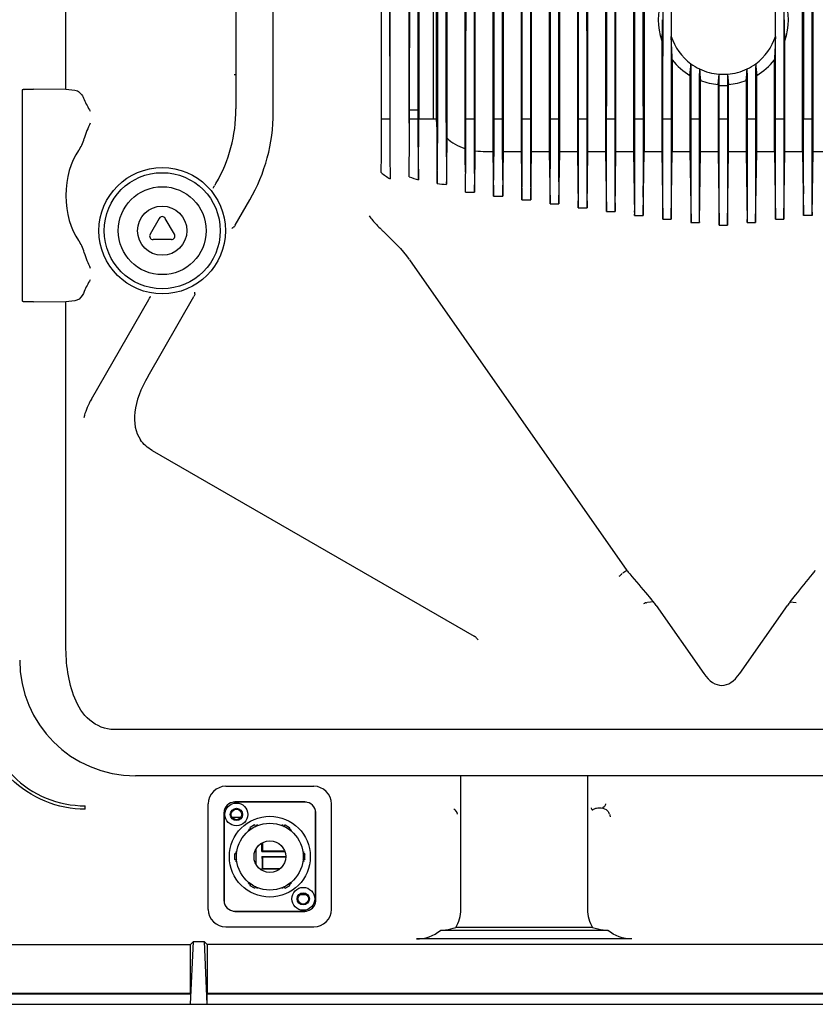
# Model space of a CAD drawing. Units: millimetres. Extents: x -3881 to 218, y 63 to 3518.
# Drawn here: x -989 to -763, y 1500 to 1780 of the extents above; entities that cross this region are included whole.
import ezdxf

# ---------------------------------------------------------------- set-up
doc = ezdxf.new("R2010")
doc.units = ezdxf.units.MM
for name, color, linetype in [('960_XT_320X3DXF_CONTINUOUS_LINE', 7, 'Continuous'), ('960B_22_DXF_CONTINUOUS_LINE', 7, 'Continuous'), ('960B_25_DXF_CONTINUOUS_LINE', 7, 'Continuous'), ('ADMI35346929DXF_CONTINUOUS_LINE', 7, 'Continuous'), ('PG-9-01_DXF_CONTINUOUS_LINE', 7, 'Continuous'), ('PG-9-02_DXF_CONTINUOUS_LINE', 7, 'Continuous'), ('PG_QUAN_DXF_CONTINUOUS_LINE', 7, 'Continuous')]:
    doc.layers.add(name, color=color, linetype=linetype)

msp = doc.modelspace()

# ---------------------------------------------------------------- linework, layer by layer
at = {"layer": '960_XT_320X3DXF_CONTINUOUS_LINE', "color": 7, "linetype": 'Continuous'}
for p, q in [((-863.97, 1527.48), (-863.97, 1565.48)), ((-827.97, 1565.48), (-827.97, 1527.48)), ((-970.75, 1555.93), (-970.75, 1556.93)), ((-826.79, 1555.95), (-826.64, 1555.8)), ((-929.06, 1553.71), (-926.49, 1553.71)), ((-822.19, 1521.51), (-869.76, 1521.51)), ((-826.53, 1522.3), (-865.42, 1522.3)), ((-940.85, 1517.48), (-939.98, 1518.35)), ((-940.78, 1500.48), (-939.98, 1518.35)), ((-939.98, 1518.35), (-936.97, 1518.35)), ((-936.97, 1518.35), (-936.1, 1517.48)), ((-936.97, 1518.35), (-936.17, 1500.48)), ((-815.35, 1519.06), (-876.6, 1519.06)), ((-1071.1, 1517.48), (-940.85, 1517.48)), ((-940.85, 1503.66), (-940.85, 1517.48)), ((-757, 1517.48), (-936.1, 1517.48)), ((-936.1, 1517.48), (-936.1, 1503.66)), ((-1071.1, 1503.66), (-940.85, 1503.66)), ((-940.78, 1503.48), (-940.85, 1503.66)), ((-936.1, 1503.66), (-936.17, 1503.48)), ((-936.1, 1503.66), (-745.37, 1503.66)), ((-1071.17, 1503.48), (-940.78, 1503.48)), ((-936.17, 1503.48), (-745.14, 1503.48)), ((-936.17, 1503.48), (-936.17, 1500.48)), ((-1485.97, 1500.48), (-525.97, 1500.48))]:
    msp.add_line(p, q, dxfattribs=at)
msp.add_lwpolyline([(-823.56, 1556.5), (-823.62, 1556.47), (-823.64, 1556.45), (-823.65, 1556.44), (-823.64, 1556.42), (-823.62, 1556.41), (-823.59, 1556.39)], dxfattribs=at)
for centre in [(-927.77, 1554.48), (-908.77, 1530.48)]:
    msp.add_circle(centre, 1.5, dxfattribs=at)
for centre, radius, start, end in [((-970.75, 1585.91), 28.98, 179.999, 270.001), ((-824.34, 1553.6), 2.79, 19.6383, 28.171)]:
    msp.add_arc(centre, radius, start, end, dxfattribs=at)
for centre, major_axis, ratio, start_param, end_param in [((-873.98, 1527.49), (-7.08, 7.08), 0.998783, 3.381772, 3.926382), ((-817.97, 1527.49), (-7.08, -7.08), 0.998783, 5.498396, 6.043006), ((-870.52, 1524.03), (12.01, 1.95), 0.225351, 4.856255, 5.113626), ((-821.43, 1524.03), (12.01, -1.95), 0.225351, 4.311152, 4.568523)]:
    msp.add_ellipse(centre, major_axis=major_axis, ratio=ratio, start_param=start_param, end_param=end_param, dxfattribs=at)
for points, knots in [([(-970.75, 1555.93), (-978.4, 1555.93), (-994.34, 1562.32), (-1000.73, 1578.26), (-1000.73, 1585.91)], [0, 0, 0, 0, 0.5, 1, 1, 1, 1]), ([(-822.84, 1557.48), (-822.84, 1557.34), (-822.91, 1557.05), (-823.08, 1556.82), (-823.19, 1556.72)], [0, 0, 0, 0, 0.491619, 1, 1, 1, 1]), ([(-826.92, 1556.38), (-826.9, 1556.28), (-826.87, 1556.14), (-826.83, 1555.98), (-826.79, 1555.95)], [0, 0, 0, 0, 0.66561, 1, 1, 1, 1]), ([(-826.64, 1555.8), (-826.55, 1555.7), (-826.06, 1556.14), (-825.32, 1556.34), (-823.84, 1556.52), (-822.8, 1555.98), (-822.34, 1555.53)], [0, 0, 0, 0, 0.088639, 0.291601, 0.581681, 1, 1, 1, 1]), ([(-823.19, 1556.72), (-823.24, 1556.66), (-823.35, 1556.57), (-823.49, 1556.51), (-823.56, 1556.5)], [0, 0, 0, 0, 0.521756, 1, 1, 1, 1]), ([(-822.34, 1555.53), (-822.26, 1555.45), (-822.09, 1555.26), (-821.95, 1555.04), (-821.88, 1554.92)], [0, 0, 0, 0, 0.466595, 1, 1, 1, 1]), ([(-821.71, 1554.54), (-821.67, 1554.42), (-821.6, 1554.16), (-821.57, 1553.9), (-821.56, 1553.76)], [0, 0, 0, 0, 0.489393, 1, 1, 1, 1]), ([(-869.76, 1521.51), (-869.59, 1521.52), (-869.13, 1521.55), (-868.66, 1521.57), (-868.36, 1521.63)], [0, 0, 0, 0, 0.353317, 1, 1, 1, 1]), ([(-823.59, 1521.63), (-823.52, 1521.61), (-823.06, 1521.55), (-822.59, 1521.53), (-822.19, 1521.51)], [0, 0, 0, 0, 0.145835, 1, 1, 1, 1])]:
    msp.add_open_spline(points, degree=3, knots=knots, dxfattribs=at)
for points in [[(-866.01, 1556.03), (-865.53, 1555.69), (-865.13, 1555.15), (-865.03, 1554.58)], [(-876.6, 1519.06), (-874.17, 1519.06), (-871.61, 1519.95), (-869.76, 1521.51)], [(-815.35, 1519.06), (-817.77, 1519.06), (-820.34, 1519.95), (-822.19, 1521.51)]]:
    msp.add_open_spline(points, degree=3, dxfattribs=at)
at = {"layer": '960B_22_DXF_CONTINUOUS_LINE', "color": 7, "linetype": 'Continuous'}
for p, q in [((-886.64, 2217.75), (-886.64, 1743.22)), ((-859.88, 1743.19), (-859.88, 2217.78)), ((-854.86, 2217.97), (-854.86, 1743)), ((-851.88, 1743), (-851.88, 2217.97)), ((-846.86, 2217.97), (-846.86, 1743)), ((-843.88, 1743), (-843.88, 2217.97)), ((-838.86, 2217.97), (-838.86, 1743)), ((-835.88, 1743), (-835.88, 2217.97)), ((-830.86, 2217.97), (-830.86, 1743)), ((-827.88, 1743), (-827.88, 2217.97)), ((-822.86, 2217.97), (-822.86, 1743)), ((-819.88, 1743), (-819.88, 2217.97)), ((-814.86, 2217.97), (-814.86, 1743)), ((-811.88, 2217.97), (-811.88, 1743)), ((-766.86, 1743), (-766.86, 2217.97)), ((-763.88, 1743), (-763.88, 2217.97)), ((-884.06, 1745.74), (-884.06, 2215.22)), ((-862.86, 2217.12), (-862.86, 1743.85)), ((-867.88, 1746.78), (-867.88, 2214.19)), ((-878.76, 2209.87), (-878.76, 1751.1)), ((-917.31, 1754.11), (-917.31, 2206.86)), ((-927.89, 2205.86), (-927.89, 1755.1)), ((-976.23, 1760.68), (-976.23, 2200.29)), ((-875.94, 1996.49), (-875.94, 1752.26)), ((-871.85, 1996.84), (-871.85, 1752.26)), ((-870.86, 1751.56), (-870.86, 1997.79)), ((-806.86, 1774.51), (-806.86, 1743)), ((-771.88, 1743), (-771.88, 1774.51)), ((-803.88, 1769.03), (-803.88, 1743)), ((-774.86, 1743), (-774.86, 1769.03)), ((-928.45, 1764.93), (-927.75, 1764.93)), ((-798.86, 1764.62), (-798.86, 1743)), ((-790.86, 1762.06), (-790.57, 1764.99)), ((-788.17, 1764.99), (-787.88, 1762.06)), ((-779.88, 1743), (-779.88, 1764.62)), ((-798.54, 1752.27), (-798.53, 1763.44)), ((-796.21, 1762.4), (-796.2, 1752.27)), ((-795.88, 1743), (-795.88, 1763.18)), ((-790.86, 1762.06), (-790.86, 1743)), ((-790.54, 1752.27), (-790.53, 1761.63)), ((-788.2, 1761.72), (-790.53, 1761.72)), ((-788.21, 1761.63), (-788.2, 1752.27)), ((-787.88, 1743), (-787.88, 1762.06)), ((-782.86, 1763.18), (-782.86, 1743)), ((-782.54, 1752.27), (-782.53, 1762.4)), ((-780.21, 1763.44), (-780.2, 1752.27)), ((-988.6, 1700.57), (-988.6, 1760.4)), ((-976.23, 1760.67), (-985.48, 1760.68)), ((-976.23, 1760.68), (-973.74, 1760.45)), ((-876.2, 1754.73), (-878.54, 1754.73)), ((-878.54, 1752.27), (-878.54, 1754.73)), ((-876.2, 1754.73), (-876.2, 1752.27)), ((-886.54, 1752.27), (-884.2, 1752.27)), ((-886.54, 1749.35), (-886.54, 1752.27)), ((-884.2, 1752.27), (-884.2, 1749.35)), ((-878.54, 1752.27), (-876.2, 1752.27)), ((-875.94, 1752.26), (-871.09, 1752.26)), ((-862.54, 1752.27), (-860.2, 1752.27)), ((-862.54, 1749.35), (-862.54, 1752.27)), ((-860.2, 1752.27), (-860.2, 1749.35)), ((-854.54, 1752.27), (-852.2, 1752.27)), ((-854.54, 1746.65), (-854.54, 1752.27)), ((-852.2, 1752.27), (-852.2, 1746.65)), ((-846.54, 1752.27), (-844.2, 1752.27)), ((-846.54, 1743.96), (-846.54, 1752.27)), ((-844.2, 1752.27), (-844.2, 1743.96)), ((-838.54, 1752.27), (-836.2, 1752.27)), ((-838.54, 1741.27), (-838.54, 1752.27)), ((-836.2, 1752.27), (-836.2, 1741.27)), ((-830.54, 1752.27), (-828.2, 1752.27)), ((-830.54, 1738.58), (-830.54, 1752.27)), ((-828.2, 1752.27), (-828.2, 1738.58)), ((-822.54, 1752.27), (-820.2, 1752.27)), ((-822.54, 1735.88), (-822.54, 1752.27)), ((-820.2, 1752.27), (-820.2, 1735.88)), ((-814.54, 1752.27), (-812.2, 1752.27)), ((-814.54, 1733.19), (-814.54, 1752.27)), ((-812.2, 1752.27), (-812.2, 1733.19)), ((-806.54, 1752.27), (-804.2, 1752.27)), ((-806.54, 1730.5), (-806.54, 1752.27)), ((-804.2, 1752.27), (-804.2, 1730.5)), ((-798.54, 1752.27), (-796.2, 1752.27)), ((-798.54, 1727.8), (-798.54, 1752.27)), ((-796.2, 1752.27), (-796.2, 1727.8)), ((-790.54, 1752.27), (-788.2, 1752.27)), ((-790.54, 1725.11), (-790.54, 1752.27)), ((-788.2, 1752.27), (-788.2, 1725.11)), ((-782.54, 1752.27), (-780.2, 1752.27)), ((-782.54, 1727.8), (-782.54, 1752.27)), ((-780.2, 1752.27), (-780.2, 1727.8)), ((-774.54, 1752.27), (-772.2, 1752.27)), ((-774.54, 1730.5), (-774.54, 1752.27)), ((-772.2, 1752.27), (-772.2, 1730.5)), ((-766.54, 1752.27), (-764.2, 1752.27)), ((-766.54, 1733.19), (-766.54, 1752.27)), ((-764.2, 1752.27), (-764.2, 1733.19)), ((-878.7, 1735.82), (-878.57, 1747.3)), ((-876.16, 1747.3), (-876.03, 1734.9)), ((-870.72, 1733.87), (-870.56, 1749.12)), ((-868.18, 1749.12), (-868.02, 1733.67)), ((-886.63, 1737.04), (-886.57, 1741.92)), ((-884.16, 1741.91), (-884.09, 1735.21)), ((-862.68, 1731.42), (-862.57, 1741.92)), ((-860.16, 1741.91), (-860.05, 1731.42)), ((-856.85, 1743), (-854.86, 1743)), ((-854.86, 1743), (-854.67, 1730.32)), ((-852.07, 1730.32), (-851.88, 1743)), ((-851.88, 1743), (-846.86, 1743)), ((-846.86, 1743), (-846.65, 1729.22)), ((-844.09, 1729.22), (-843.88, 1743)), ((-843.88, 1743), (-838.86, 1743)), ((-838.86, 1743), (-838.63, 1728.12)), ((-836.1, 1728.12), (-835.88, 1743)), ((-835.88, 1743), (-830.86, 1743)), ((-830.86, 1743), (-830.62, 1727.02)), ((-828.12, 1727.02), (-827.88, 1743)), ((-827.88, 1743), (-822.86, 1743)), ((-822.86, 1743), (-822.6, 1725.91)), ((-820.14, 1725.91), (-819.88, 1743)), ((-819.88, 1743), (-814.86, 1743)), ((-814.86, 1743), (-814.58, 1724.81)), ((-812.15, 1724.81), (-811.88, 1743)), ((-811.88, 1743), (-806.86, 1743)), ((-806.86, 1743), (-806.57, 1723.72)), ((-804.17, 1723.72), (-803.88, 1743)), ((-803.88, 1743), (-798.86, 1743)), ((-798.86, 1743), (-798.55, 1722.79)), ((-796.18, 1722.79), (-795.88, 1743)), ((-795.88, 1743), (-790.86, 1743)), ((-790.86, 1743), (-790.54, 1722.08)), ((-788.2, 1722.08), (-787.88, 1743)), ((-787.88, 1743), (-782.86, 1743)), ((-782.86, 1743), (-782.55, 1722.79)), ((-780.18, 1722.79), (-779.88, 1743)), ((-779.88, 1743), (-774.86, 1743)), ((-774.86, 1743), (-774.57, 1723.72)), ((-772.17, 1723.72), (-771.88, 1743)), ((-771.88, 1743), (-766.86, 1743)), ((-766.86, 1743), (-766.58, 1724.81)), ((-764.15, 1724.81), (-763.88, 1743)), ((-763.88, 1743), (-758.86, 1743)), ((-860.05, 1731.42), (-859.93, 1739.93)), ((-854.67, 1730.32), (-854.57, 1739.23)), ((-852.16, 1739.22), (-852.07, 1730.32)), ((-846.65, 1729.22), (-846.57, 1736.53)), ((-844.16, 1736.53), (-844.09, 1729.22)), ((-933.79, 1733.52), (-933.91, 1733.36)), ((-933.79, 1733.52), (-933.58, 1733.89)), ((-838.63, 1728.12), (-838.57, 1733.84)), ((-836.16, 1733.83), (-836.1, 1728.12)), ((-862.68, 1731.42), (-860.05, 1731.42)), ((-830.62, 1727.02), (-830.57, 1731.15)), ((-828.16, 1731.14), (-828.12, 1727.02)), ((-928.11, 1722.06), (-923.98, 1729.21)), ((-854.67, 1730.32), (-852.07, 1730.32)), ((-846.65, 1729.22), (-844.09, 1729.22)), ((-838.63, 1728.12), (-836.1, 1728.12)), ((-822.6, 1725.91), (-822.57, 1728.45)), ((-820.16, 1728.45), (-820.14, 1725.91)), ((-830.62, 1727.02), (-828.12, 1727.02)), ((-822.6, 1725.91), (-820.14, 1725.91)), ((-814.58, 1724.81), (-814.57, 1725.76)), ((-814.58, 1724.81), (-812.15, 1724.81)), ((-812.16, 1725.76), (-812.15, 1724.81)), ((-766.58, 1724.81), (-766.57, 1725.76)), ((-764.15, 1724.81), (-766.58, 1724.81)), ((-764.16, 1725.76), (-764.15, 1724.81)), ((-806.57, 1723.72), (-804.17, 1723.72)), ((-798.56, 1722.79), (-796.18, 1722.79)), ((-790.55, 1722.08), (-788.19, 1722.08)), ((-782.56, 1722.79), (-780.18, 1722.79)), ((-774.57, 1723.72), (-772.17, 1723.72)), ((-878.6, 1712.2), (-816.77, 1623.89)), ((-985.48, 1700.29), (-976.23, 1700.3)), ((-973.74, 1700.52), (-976.23, 1700.29)), ((-976.23, 1602.43), (-976.23, 1700.29)), ((-968.98, 1672.57), (-952.62, 1700.92)), ((-952.88, 1679.15), (-939.85, 1701.73)), ((-952.62, 1700.92), (-952.53, 1701.1)), ((-951.72, 1658.01), (-860.15, 1605.14)), ((-816.77, 1623.89), (-817.94, 1623.08)), ((-809.24, 1614.94), (-810.94, 1614.79)), ((-808.49, 1613.92), (-794.92, 1594.55)), ((-784.71, 1594.55), (-771.15, 1613.92)), ((-770.39, 1614.94), (-768.69, 1614.79)), ((-616.22, 1578.62), (-962.52, 1578.62)), ((-622.24, 1565.48), (-956.49, 1565.48))]:
    msp.add_line(p, q, dxfattribs=at)
msp.add_lwpolyline([(-859.08, 1604.14), (-859.22, 1604.29), (-859.35, 1604.45), (-859.49, 1604.62)], dxfattribs=at)
msp.add_circle((-948.86, 1720.48), 17.97, dxfattribs=at)
for centre, radius, start, end in [((-789.37, 1780.48), 18.48, 161.1353, 198.8647), ((-789.37, 1780.48), 18.48, 341.1353, 18.8647), ((-789.37, 1780.48), 15.54, 197.7353, 233.6771), ((-789.37, 1780.48), 15.54, 306.3229, 342.2647), ((-789.37, 1780.48), 18.48, 218.279, 239.1052), ((-1513.06, 1827.83), 716.99, 354.94218, 355.21037), ((-789.35, 1780.51), 15.57, 233.6877, 244.0426), ((-789.39, 1780.51), 15.57, 295.9576, 306.3122), ((-65.68, 1827.83), 716.99, 184.78963, 185.05782), ((-789.37, 1780.48), 18.48, 300.8948, 321.721), ((-789.37, 1780.48), 15.54, 244.0531, 265.5609), ((12.23, 1834.78), 811.27, 184.82687, 185.06288), ((-789.37, 1780.51), 15.56, 265.5676, 274.4324), ((-789.37, 1780.48), 15.54, 274.4391, 295.9469), ((-1590.97, 1834.78), 811.27, 354.93712, 355.17313), ((-789.37, 1780.48), 18.48, 249.3792, 265.3746), ((-789.37, 1780.48), 18.48, 274.6254, 290.6208), ((-1574.08, 1754.88), 695.54, 359.77948, 359.98779), ((-187.25, 1754.87), 688.95, 180.01154, 180.21612), ((-1594.82, 1754.61), 716.28, 359.41514, 359.80694), ((-155.91, 1754.64), 720.29, 180.1889, 180.58444), ((-174.5, 1749.21), 709.71, 179.98911, 180.58922), ((-150.5, 1749.21), 709.71, 179.98911, 180.58922), ((-142.5, 1746.52), 709.71, 179.98911, 180.58922), ((-134.5, 1743.83), 709.71, 179.98911, 180.58922), ((-126.5, 1741.13), 709.71, 179.98911, 180.58922), ((-118.5, 1738.44), 709.71, 179.98911, 180.58922), ((-110.5, 1735.75), 709.71, 179.98911, 180.58922), ((-102.5, 1733.06), 709.71, 179.98911, 180.58922), ((-1476.24, 1733.06), 709.71, 359.41078, 0.01089), ((-790.24, 1819.85), 138.17, 225.797, 226.1945)]:
    msp.add_arc(centre, radius, start, end, dxfattribs=at)
for centre, major_axis, ratio, start_param, end_param in [((-1092.42, 1980.48), (0, 7865.83), 0.026186, 4.683372, 4.741406), ((-678.31, 1980.48), (0, 7865.83), 0.026186, 7.824964, 7.882999), ((-1076.42, 1980.48), (0, 7865.83), 0.026186, 4.683407, 4.741371), ((-662.31, 1980.48), (0, 7865.83), 0.026186, 7.824999, 7.882964), ((-1068.42, 1980.48), (0, 7865.83), 0.026186, 4.683372, 4.741406), ((-654.31, 1980.48), (0, 7865.83), 0.026186, 7.824964, 7.882999), ((-1060.42, 1980.48), (0, 7865.83), 0.026186, 4.683372, 4.741406), ((-646.31, 1980.48), (0, 7865.83), 0.026186, 7.824964, 7.882999), ((-1052.42, 1980.48), (0, 7865.83), 0.026186, 4.683372, 4.741406), ((-638.31, 1980.48), (0, 7865.83), 0.026186, 7.824964, 7.882999), ((-1044.42, 1980.48), (0, 7865.83), 0.026186, 4.683372, 4.741406), ((-630.31, 1980.48), (0, 7865.83), 0.026186, 7.824964, 7.882999), ((-1036.42, 1980.48), (0, 7865.83), 0.026186, 4.683372, 4.741406), ((-622.31, 1980.48), (0, 7865.83), 0.026186, 7.824964, 7.882999), ((-1028.42, 1980.48), (0, 7865.83), 0.026186, 4.683372, 4.741406), ((-614.31, 1980.48), (0, 7865.83), 0.026186, 7.824964, 7.882999), ((-1020.42, 1980.48), (0, 7865.83), 0.026186, 4.683372, 4.741406), ((-606.31, 1980.48), (0, 7865.83), 0.026186, 7.824964, 7.882999), ((-1012.42, 1980.48), (0, 7865.83), 0.026186, 4.683372, 4.741406), ((-598.31, 1980.48), (0, 7865.83), 0.026186, 7.824964, 7.882999), ((-980.42, 1980.48), (0, 7865.83), 0.026186, 4.683372, 4.741406), ((-566.31, 1980.48), (0, 7865.83), 0.026186, 1.541779, 1.599814), ((-972.42, 1980.48), (0, 7865.83), 0.026186, 4.683372, 4.741406), ((-558.31, 1980.48), (0, 7865.83), 0.026186, 1.541779, 1.599814), ((-1012.75, 1766.47), (83.42, -22.35), 0.694747, 6.099135, 6.467235), ((-1002.16, 1763.5), (83.17, -22.28), 0.754929, 6.083596, 6.482775), ((-876.86, 1737.99), (0.34, 42.76), 0.019989, 4.640241, 5.052824), ((-811.85, 1803), (-56.12, -56.12), 0.377964, 6.081516, 6.103989), ((-869.98, 1744.87), (-0.3, 42.12), 0.01999, 1.411305, 1.834924), ((-870.8, 1752.84), (0, 10), 0.026186, 4.331883, 4.683407), ((-867.94, 1752.84), (0, 10), 0.026186, 1.599779, 1.951303), ((-887.06, 1749.35), (0, 20), 0.026186, 4.331883, 4.712389), ((-863.06, 1749.35), (0, 20), 0.026186, 4.331883, 4.712389), ((-976.23, 1751.1), (0, 10), 0.57735, 3.809122, 4.261362), ((-868.74, 1746.11), (0.34, 42.76), 0.019989, 4.417148, 4.728074), ((-811.85, 1803), (-56.12, -56.12), 0.377964, 0.004625, 0.193217), ((-855.06, 1746.65), (0, 20), 0.026186, 4.331883, 4.712389), ((-966.85, 1730.48), (0, 16.25), 0.57735, 0.667529, 2.474063), ((-862.1, 1752.75), (-0.3, 42.12), 0.01999, 1.783719, 1.951869), ((-860.62, 1754.24), (0.34, 42.76), 0.019989, 4.371332, 4.451292), ((-811.85, 1803), (-56.12, -56.12), 0.377964, 0.281407, 0.361367), ((-847.06, 1743.96), (0, 20), 0.026186, 4.331883, 4.712389), ((-839.06, 1741.27), (0, 20), 0.026186, 4.331883, 4.712389), ((-847.98, 1766.87), (42.08, 25.82), 0.577089, 3.325856, 3.429964), ((-831.06, 1738.58), (0, 20), 0.026186, 4.331883, 4.712389), ((-845.78, 1769.07), (42.08, 25.82), 0.577089, 3.543095, 3.627548), ((-845.78, 1769.07), (42.08, 25.82), 0.577089, 3.779514, 3.850642), ((-823.06, 1735.88), (0, 20), 0.026186, 4.331883, 4.712389), ((-815.06, 1733.19), (0, 20), 0.026186, 4.331883, 4.712389), ((-807.06, 1730.5), (0, 20), 0.026186, 4.366869, 4.712389), ((-803.68, 1730.5), (0, 20), 0.026186, 1.570796, 1.916316), ((-775.06, 1730.5), (0, 20), 0.026186, 4.366869, 4.712389), ((-771.68, 1730.5), (0, 20), 0.026186, 1.570796, 1.916316), ((-763.68, 1733.19), (0, 20), 0.026186, 1.570796, 1.951303), ((-799.06, 1727.8), (0, 20), 0.026186, 4.458695, 4.712389), ((-795.68, 1727.8), (0, 20), 0.026186, 1.570796, 1.82449), ((-783.06, 1727.8), (0, 20), 0.026186, 4.458695, 4.712389), ((-779.68, 1727.8), (0, 20), 0.026186, 1.570796, 1.82449), ((-791.06, 1725.11), (0, 20), 0.026186, 4.560064, 4.712389), ((-787.68, 1725.11), (0, 20), 0.026186, 1.570796, 1.723121), ((-976.23, 1709.87), (0, 10), 0.57735, 5.163416, 5.615656), ((-919.14, 1685.38), (35.9, 24.35), 0.461065, 8.664112, 9.424778), ((-957.76, 1660.9), (-8.4, 14.55), 0.654654, 0.361367, 0.418362), ((-836.76, 1622.92), (29.95, -15.59), 0.30055, 0.523599, 0.587763), ((-742.87, 1622.92), (29.95, 15.59), 0.30055, 2.55383, 2.617994), ((-867.08, 1605.14), (7.74, -0.94), 0.227735, 0.227345, 0.491397), ((-956.24, 1598.61), (23.51, 23.51), 0.992433, 2.359993, 3.923193), ((-789.82, 1615.23), (0, 24.05), 0.415835, 2.605689, 3.677496)]:
    msp.add_ellipse(centre, major_axis=major_axis, ratio=ratio, start_param=start_param, end_param=end_param, dxfattribs=at)
for points in [[(-878.54, 1754.73), (-878.48, 1829.98), (-878.45, 1905.23), (-878.45, 1980.48)], [(-876.29, 1980.48), (-876.29, 1905.23), (-876.26, 1829.98), (-876.2, 1754.73)], [(-971.04, 1757.77), (-970.59, 1756.61), (-969.93, 1755.53), (-969.3, 1754.45)], [(-969.3, 1751.1), (-969.94, 1749.67), (-970.61, 1748.25), (-971.04, 1746.74)], [(-928.11, 1722.06), (-928.25, 1721.82), (-928.41, 1721.44), (-928.68, 1721.45)], [(-890.08, 1724.71), (-889.4, 1723.86), (-888.7, 1723.02), (-887.96, 1722.22)], [(-887.96, 1722.22), (-887.51, 1721.74), (-887.07, 1721.25), (-886.56, 1720.82)], [(-885.89, 1720.13), (-883.32, 1717.66), (-880.71, 1715.18), (-878.65, 1712.27)], [(-971.04, 1714.23), (-970.61, 1712.72), (-969.94, 1711.3), (-969.3, 1709.87)], [(-969.3, 1706.52), (-969.93, 1705.43), (-970.59, 1704.36), (-971.04, 1703.2)], [(-939.58, 1702.56), (-939.53, 1702.27), (-939.7, 1701.98), (-939.85, 1701.73)], [(-952.53, 1701.1), (-952.45, 1701.35), (-952.21, 1701.93), (-952.05, 1701.72)], [(-971.04, 1667.4), (-970.68, 1668.99), (-970.01, 1670.5), (-969.3, 1671.96)], [(-951.72, 1658.01), (-953.02, 1658.75), (-954.2, 1659.79), (-955.03, 1661.03)], [(-816.77, 1623.89), (-816.52, 1623.56), (-816.26, 1623.23), (-815.97, 1622.93)], [(-763.97, 1622.92), (-763.72, 1623.24), (-763.46, 1623.56), (-763.23, 1623.9)], [(-811.96, 1614.45), (-811.7, 1614.6), (-811.31, 1614.89), (-811.08, 1614.69)]]:
    msp.add_open_spline(points, degree=3, dxfattribs=at)
for points, knots in [([(-806.75, 1780.48), (-806.75, 1779.88), (-806.76, 1777.88), (-806.81, 1775.89), (-806.86, 1774.51)], [0, 0, 0, 0, 0.305012, 1, 1, 1, 1]), ([(-771.88, 1774.51), (-771.89, 1774.91), (-771.96, 1776.9), (-771.99, 1778.89), (-771.99, 1780.48)], [0, 0, 0, 0, 0.199911, 1, 1, 1, 1]), ([(-803.88, 1769.03), (-803.91, 1769.51), (-804.03, 1771.74), (-804.12, 1773.98), (-804.17, 1775.75)], [0, 0, 0, 0, 0.210848, 1, 1, 1, 1]), ([(-774.57, 1775.75), (-774.59, 1775.07), (-774.66, 1772.83), (-774.77, 1770.6), (-774.86, 1769.03)], [0, 0, 0, 0, 0.302135, 1, 1, 1, 1]), ([(-798.53, 1763.44), (-798.53, 1763.85), (-798.53, 1765.36), (-798.55, 1766.86), (-798.57, 1767.97)], [0, 0, 0, 0, 0.270062, 1, 1, 1, 1]), ([(-780.17, 1767.97), (-780.17, 1767.64), (-780.2, 1766.13), (-780.21, 1764.62), (-780.21, 1763.44)], [0, 0, 0, 0, 0.219611, 1, 1, 1, 1]), ([(-796.17, 1766.51), (-796.17, 1766.22), (-796.2, 1764.85), (-796.21, 1763.48), (-796.21, 1762.4)], [0, 0, 0, 0, 0.214836, 1, 1, 1, 1]), ([(-790.53, 1761.63), (-790.53, 1761.94), (-790.54, 1763.06), (-790.55, 1764.18), (-790.57, 1764.99)], [0, 0, 0, 0, 0.278199, 1, 1, 1, 1]), ([(-788.17, 1764.99), (-788.17, 1764.76), (-788.2, 1763.63), (-788.21, 1762.51), (-788.21, 1761.63)], [0, 0, 0, 0, 0.212482, 1, 1, 1, 1]), ([(-782.53, 1762.4), (-782.53, 1762.78), (-782.53, 1764.15), (-782.55, 1765.52), (-782.57, 1766.51)], [0, 0, 0, 0, 0.274453, 1, 1, 1, 1]), ([(-988.6, 1760.4), (-988.59, 1760.46), (-988.54, 1760.56), (-988.5, 1760.66), (-988.5, 1760.71)], [0, 0, 0, 0, 0.517176, 1, 1, 1, 1]), ([(-988.47, 1760.59), (-988.43, 1760.61), (-988.36, 1760.84), (-988.09, 1760.63), (-987.97, 1760.56)], [0, 0, 0, 0, 0.224819, 1, 1, 1, 1]), ([(-987.99, 1760.75), (-987.83, 1760.74), (-987, 1760.69), (-986.16, 1760.68), (-985.48, 1760.68)], [0, 0, 0, 0, 0.189526, 1, 1, 1, 1]), ([(-973.74, 1760.45), (-973.48, 1760.42), (-972.19, 1760.03), (-971.41, 1758.74), (-971.04, 1757.77)], [0, 0, 0, 0, 0.203944, 1, 1, 1, 1]), ([(-934.27, 1732.56), (-934.31, 1732.7), (-934.23, 1732.99), (-934.02, 1733.14), (-933.93, 1733.2)], [0, 0, 0, 0, 0.600628, 1, 1, 1, 1]), ([(-929.05, 1721.17), (-929.02, 1721.22), (-928.91, 1721.32), (-928.78, 1721.38), (-928.7, 1721.41)], [0, 0, 0, 0, 0.402182, 1, 1, 1, 1]), ([(-971.04, 1703.2), (-971.18, 1702.81), (-971.72, 1701.65), (-972.85, 1700.6), (-973.74, 1700.52)], [0, 0, 0, 0, 0.31584, 1, 1, 1, 1]), ([(-939.58, 1702.56), (-939.59, 1702.64), (-939.6, 1702.78), (-939.58, 1702.94), (-939.55, 1702.98)], [0, 0, 0, 0, 0.599687, 1, 1, 1, 1]), ([(-988.47, 1700.38), (-988.49, 1700.38), (-988.57, 1700.42), (-988.59, 1700.51), (-988.6, 1700.57)], [0, 0, 0, 0, 0.307403, 1, 1, 1, 1]), ([(-988, 1700.21), (-988.11, 1700.2), (-988.29, 1700.23), (-988.42, 1700.36), (-988.47, 1700.38)], [0, 0, 0, 0, 0.644511, 1, 1, 1, 1]), ([(-985.48, 1700.29), (-985.73, 1700.29), (-986.56, 1700.28), (-987.4, 1700.26), (-987.99, 1700.21)], [0, 0, 0, 0, 0.290754, 1, 1, 1, 1]), ([(-819.02, 1622.22), (-818.76, 1622.43), (-818.45, 1622.67), (-818.15, 1622.91), (-818.11, 1622.95)], [0, 0, 0, 0, 0.853375, 1, 1, 1, 1]), ([(-815.98, 1622.92), (-814.28, 1620.91), (-812.03, 1618.25), (-809.79, 1615.59), (-809.24, 1614.94)], [0, 0, 0, 0, 0.757211, 1, 1, 1, 1]), ([(-770.39, 1614.94), (-769.87, 1615.58), (-767.74, 1618.25), (-765.6, 1620.91), (-763.97, 1622.92)], [0, 0, 0, 0, 0.242526, 1, 1, 1, 1]), ([(-962.52, 1578.62), (-965, 1578.62), (-970.12, 1580.71), (-974.08, 1587.44), (-975.91, 1594.82), (-976.23, 1599.9), (-976.23, 1602.43)], [0, 0, 0, 0, 0.246682, 0.496689, 0.748183, 1, 1, 1, 1])]:
    msp.add_open_spline(points, degree=3, knots=knots, dxfattribs=at)
at = {"layer": '960B_25_DXF_CONTINUOUS_LINE', "color": 7, "linetype": 'Continuous'}
for p, q in [((-949.72, 1723.98), (-952.32, 1719.48)), ((-945.39, 1719.48), (-947.99, 1723.98)), ((-946.26, 1717.98), (-951.46, 1717.98))]:
    msp.add_line(p, q, dxfattribs=at)
for radius in [16.5, 12.5, 7]:
    msp.add_circle((-948.86, 1720.48), radius, dxfattribs=at)
for centre, start, end in [((-948.86, 1723.48), 30, 150), ((-951.46, 1718.98), 150, 270), ((-946.26, 1718.98), 270, 30)]:
    msp.add_arc(centre, 1, start, end, dxfattribs=at)
at = {"layer": 'ADMI35346929DXF_CONTINUOUS_LINE', "color": 7, "linetype": 'Continuous'}
for p, q in [((-920.52, 1543.98), (-920.52, 1546.36)), ((-920.38, 1546.45), (-920.38, 1544.16)), ((-922.24, 1544.58), (-922.24, 1540.39)), ((-922.13, 1543.51), (-922.13, 1544.8)), ((-920.52, 1543.98), (-920.38, 1544.16)), ((-920.52, 1543.98), (-914.04, 1543.98)), ((-920.38, 1544.16), (-914.1, 1544.16)), ((-920.51, 1542.48), (-913.77, 1542.48)), ((-920.51, 1542.48), (-920.38, 1542.31)), ((-913.79, 1542.31), (-920.38, 1542.31)), ((-920.38, 1542.31), (-920.38, 1539.03)), ((-921.1, 1539), (-915.45, 1539)), ((-915.42, 1539.03), (-920.38, 1539.03)), ((-909.57, 1531.73), (-907.97, 1531.73))]:
    msp.add_line(p, q, dxfattribs=at)
for centre, start_param, end_param in [((-922.29, 1543.51), 3.906004, 4.712389), ((-920.36, 1543.51), 1.801447, 3.027657)]:
    msp.add_ellipse(centre, major_axis=(0, 4.51), ratio=0.034921, start_param=start_param, end_param=end_param, dxfattribs=at)
at = {"layer": 'PG-9-01_DXF_CONTINUOUS_LINE', "color": 7, "linetype": 'Continuous'}
for p, q in [((-908.27, 1557.98), (-928.27, 1557.98)), ((-931.27, 1554.98), (-931.27, 1529.98)), ((-905.27, 1529.98), (-905.27, 1554.98)), ((-928.27, 1526.98), (-908.27, 1526.98))]:
    msp.add_line(p, q, dxfattribs=at)
for centre, radius in [((-927.77, 1554.48), 3.25), ((-927.77, 1554.48), 1.75), ((-908.77, 1530.48), 3.25), ((-908.77, 1530.48), 1.75)]:
    msp.add_circle(centre, radius, dxfattribs=at)
for centre, start, end in [((-928.27, 1554.98), 90, 180), ((-908.27, 1554.98), 0, 90), ((-928.27, 1529.98), 180, 270), ((-908.27, 1529.98), 270, 0)]:
    msp.add_arc(centre, 3, start, end, dxfattribs=at)
at = {"layer": 'PG-9-02_DXF_CONTINUOUS_LINE', "color": 7, "linetype": 'Continuous'}
for p, q in [((-922.67, 1551.48), (-923.87, 1550.79)), ((-922.67, 1551.48), (-922.57, 1551.48)), ((-922.36, 1551.11), (-922.57, 1551.48)), ((-921.97, 1551.48), (-922.19, 1551.11)), ((-921.97, 1551.48), (-921.77, 1551.48)), ((-921.69, 1551.34), (-921.77, 1551.48)), ((-914.77, 1551.48), (-914.86, 1551.34)), ((-914.77, 1551.48), (-914.57, 1551.48)), ((-914.36, 1551.11), (-914.57, 1551.48)), ((-913.97, 1551.48), (-914.19, 1551.11)), ((-913.97, 1551.48), (-913.88, 1551.48)), ((-913.88, 1551.48), (-912.68, 1550.79)), ((-924.32, 1550.01), (-924.22, 1550.19)), ((-924.32, 1550.01), (-924.24, 1549.87)), ((-923.79, 1550.19), (-924.22, 1550.19)), ((-923.92, 1550.71), (-923.87, 1550.79)), ((-923.92, 1550.71), (-923.71, 1550.34)), ((-912.84, 1550.34), (-912.63, 1550.71)), ((-912.33, 1550.19), (-912.76, 1550.19)), ((-912.68, 1550.79), (-912.63, 1550.71)), ((-912.33, 1550.19), (-912.23, 1550.01)), ((-912.31, 1549.87), (-912.23, 1550.01)), ((-928.27, 1543.18), (-928.22, 1543.26)), ((-928.27, 1543.18), (-928.27, 1541.79)), ((-927.79, 1543.26), (-928.22, 1543.26)), ((-927.92, 1543.78), (-927.82, 1543.95)), ((-927.92, 1543.78), (-927.71, 1543.41)), ((-927.66, 1543.95), (-927.82, 1543.95)), ((-908.73, 1543.95), (-908.89, 1543.95)), ((-908.84, 1543.41), (-908.63, 1543.78)), ((-908.33, 1543.26), (-908.76, 1543.26)), ((-908.73, 1543.95), (-908.63, 1543.78)), ((-908.33, 1543.26), (-908.28, 1543.18)), ((-908.28, 1541.79), (-908.28, 1543.18)), ((-928.22, 1541.71), (-928.27, 1541.79)), ((-928.22, 1541.71), (-927.79, 1541.71)), ((-927.71, 1541.56), (-927.92, 1541.19)), ((-927.82, 1541.01), (-927.92, 1541.19)), ((-927.82, 1541.01), (-927.66, 1541.01)), ((-908.89, 1541.01), (-908.73, 1541.01)), ((-908.63, 1541.19), (-908.84, 1541.56)), ((-908.76, 1541.71), (-908.33, 1541.71)), ((-908.63, 1541.19), (-908.73, 1541.01)), ((-908.28, 1541.79), (-908.33, 1541.71)), ((-924.24, 1535.09), (-924.32, 1534.95)), ((-924.22, 1534.78), (-924.32, 1534.95)), ((-924.22, 1534.78), (-923.79, 1534.78)), ((-923.71, 1534.63), (-923.92, 1534.26)), ((-912.63, 1534.26), (-912.84, 1534.63)), ((-912.76, 1534.78), (-912.33, 1534.78)), ((-912.23, 1534.95), (-912.33, 1534.78)), ((-912.23, 1534.95), (-912.31, 1535.09)), ((-923.87, 1534.18), (-923.92, 1534.26)), ((-922.67, 1533.48), (-923.87, 1534.18)), ((-922.57, 1533.48), (-922.67, 1533.48)), ((-922.57, 1533.48), (-922.36, 1533.85)), ((-922.19, 1533.85), (-921.97, 1533.48)), ((-921.77, 1533.48), (-921.97, 1533.48)), ((-921.77, 1533.48), (-921.69, 1533.62)), ((-914.86, 1533.62), (-914.77, 1533.48)), ((-914.57, 1533.48), (-914.77, 1533.48)), ((-914.57, 1533.48), (-914.36, 1533.85)), ((-914.19, 1533.85), (-913.97, 1533.48)), ((-913.88, 1533.48), (-913.97, 1533.48)), ((-913.88, 1533.48), (-912.68, 1534.18)), ((-912.63, 1534.26), (-912.68, 1534.18))]:
    msp.add_line(p, q, dxfattribs=at)
for radius in [11.5, 9.5, 4.5]:
    msp.add_circle((-918.27, 1542.48), radius, dxfattribs=at)
for centre, start, end in [((-923.79, 1550.29), 337.6792, 30), ((-922.27, 1551.16), 210, 262.5553), ((-914.27, 1551.16), 277.6792, 330), ((-912.76, 1550.29), 150, 202.5553), ((-927.79, 1543.36), 270, 322.5553), ((-908.76, 1543.36), 217.6792, 270), ((-927.79, 1541.61), 37.6792, 90), ((-908.76, 1541.61), 90, 142.5553), ((-923.79, 1534.68), 330, 22.5553), ((-912.76, 1534.68), 157.6792, 210), ((-922.27, 1533.8), 97.6792, 150), ((-914.27, 1533.8), 30, 82.5553)]:
    msp.add_arc(centre, 0.1, start, end, dxfattribs=at)
at = {"layer": 'PG_QUAN_DXF_CONTINUOUS_LINE', "color": 7, "linetype": 'Continuous'}
for p, q in [((-930.77, 1562.48), (-905.77, 1562.48)), ((-935.77, 1527.48), (-935.77, 1557.48)), ((-908.77, 1558.08), (-927.77, 1558.08)), ((-900.77, 1527.48), (-900.77, 1557.48)), ((-931.37, 1554.48), (-931.37, 1530.48)), ((-905.17, 1530.48), (-905.17, 1554.48)), ((-927.77, 1526.88), (-908.77, 1526.88)), ((-930.77, 1522.48), (-905.77, 1522.48))]:
    msp.add_line(p, q, dxfattribs=at)
for centre, radius, start, end in [((-930.77, 1557.48), 5, 90, 180), ((-905.77, 1557.48), 5, 0, 90), ((-927.77, 1554.48), 3.6, 90, 105.3772), ((-908.77, 1554.48), 3.6, 74.6228, 90), ((-927.77, 1554.48), 3.6, 164.6228, 180), ((-908.77, 1554.48), 3.6, 0, 15.3772), ((-927.77, 1530.48), 3.6, 180, 195.3772), ((-908.77, 1530.48), 3.6, 344.6228, 0), ((-930.77, 1527.48), 5, 180, 270), ((-927.77, 1530.48), 3.6, 254.6228, 270), ((-908.77, 1530.48), 3.6, 270, 285.3772), ((-905.77, 1527.48), 5, 270, 0)]:
    msp.add_arc(centre, radius, start, end, dxfattribs=at)

doc.saveas('drawing.dxf')
